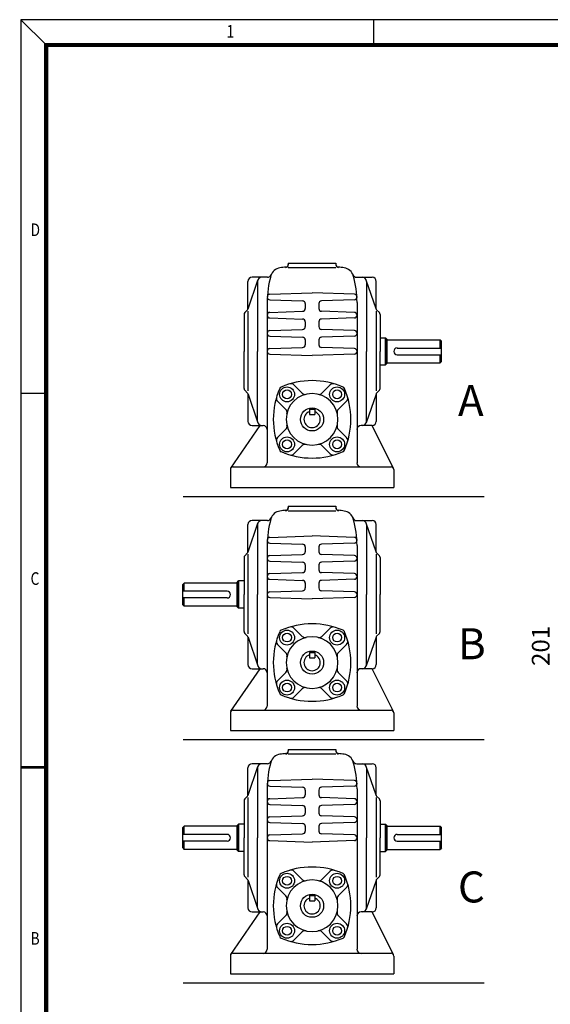
# Model space of a CAD drawing. Extents: x -173 to 667, y -618 to -23.
# Drawn here: x -173 to 37, y -415 to -24 of the extents above; entities that cross this region are included whole.
import ezdxf

# ---------------------------------------------------------------- set-up
doc = ezdxf.new("R2010")
doc.units = 0
doc.header["$LTSCALE"] = 20
doc.layers.get('0').update_dxf_attribs({"color": 3, "linetype": 'CONTINUOUS'})
doc.layers.add('2', color=2, linetype='CONTINUOUS')
doc.layers.add('BASE', color=2, linetype='CONTINUOUS')
doc.styles.add('CIWHS', font='txt', dxfattribs={"width": 0.8})
doc.styles.add('ROMANS', font='romans.shx')

msp = doc.modelspace()

# ---------------------------------------------------------------- linework, layer by layer
at = {"color": 7}
for p, q in [((-66.48, -120.37), (-47.6, -120.37)), ((-66.48, -120.37), (-66.48, -121.07)), ((-47.6, -120.37), (-47.6, -121.07)), ((-66.48, -122.15), (-47.6, -122.15)), ((-82.47, -138.67), (-82.47, -127.66)), ((-82.39, -138.49), (-78.54, -127.14)), ((-77, -126.04), (-80.85, -126.04)), ((-78.62, -127.66), (-78.62, -155.44)), ((-74.75, -126.04), (-77, -126.04)), ((-39.33, -126.04), (-37.62, -126.04)), ((-39.33, -126.04), (-37.08, -126.04)), ((-37.08, -126.04), (-33.23, -126.04)), ((-31.69, -138.49), (-35.54, -127.14)), ((-35.46, -127.66), (-35.46, -155.44)), ((-31.61, -138.67), (-31.61, -127.66)), ((-73.8, -132.75), (-57.04, -132.19)), ((-40.28, -132.75), (-57.04, -132.19)), ((-74.84, -135.99), (-74.84, -199.69)), ((-73.8, -134.98), (-60.78, -135.41)), ((-59.74, -136.49), (-59.74, -138.43)), ((-54.34, -136.49), (-54.34, -138.43)), ((-40.28, -134.98), (-53.3, -135.41)), ((-39.23, -135.99), (-39.23, -199.69)), ((-83.72, -140.02), (-82.63, -138.89)), ((-82.47, -139.41), (-82.47, -171.06)), ((-73.8, -139.94), (-60.78, -139.51)), ((-40.28, -139.94), (-53.3, -139.51)), ((-31.61, -139.41), (-31.61, -171.06)), ((-30.36, -140.02), (-31.45, -138.89)), ((-84.02, -140.77), (-84.02, -155.44)), ((-73.8, -142.17), (-60.78, -142.6)), ((-59.74, -143.68), (-59.74, -145.62)), ((-54.34, -143.68), (-54.34, -145.62)), ((-40.28, -142.17), (-53.3, -142.6)), ((-30.06, -140.77), (-30.06, -155.44)), ((-73.8, -147.14), (-60.78, -146.7)), ((-40.28, -147.14), (-53.3, -146.7)), ((-73.8, -149.36), (-60.78, -149.8)), ((-59.74, -150.74), (-59.74, -152.82)), ((-54.34, -150.88), (-54.34, -152.82)), ((-40.28, -149.36), (-53.3, -149.8)), ((-30.06, -150.05), (-27.9, -150.05)), ((-27.9, -160.84), (-27.9, -150.05)), ((-27.36, -150.59), (-27.9, -150.05)), ((-27.9, -150.05), (-27.9, -160.84)), ((-27.9, -150.05), (-27.36, -150.59)), ((-27.36, -160.3), (-27.36, -150.59)), ((-27.36, -150.59), (-27.36, -160.3)), ((-27.36, -150.86), (-6.32, -150.86)), ((-6.32, -150.86), (-5.78, -151.4)), ((-6.32, -154.1), (-6.32, -150.86)), ((-5.78, -159.49), (-5.78, -151.4)), ((-84.02, -170.12), (-84.02, -155.44)), ((-78.62, -183.23), (-78.62, -155.44)), ((-73.8, -154.33), (-60.78, -153.9)), ((-40.28, -154.33), (-53.3, -153.9)), ((-35.46, -183.23), (-35.46, -155.44)), ((-30.06, -170.12), (-30.06, -155.44)), ((-23.32, -154.1), (-5.78, -154.1)), ((-73.8, -156.56), (-57.04, -157.12)), ((-40.28, -156.56), (-57.04, -157.12)), ((-27.36, -160.03), (-6.32, -160.03)), ((-23.32, -156.79), (-5.78, -156.79)), ((-6.32, -160.03), (-6.32, -156.79)), ((-5.78, -159.49), (-6.32, -160.03)), ((-30.06, -160.84), (-27.9, -160.84)), ((-27.9, -160.84), (-27.36, -160.3)), ((-27.36, -160.3), (-27.9, -160.84)), ((-83.72, -170.86), (-82.63, -172)), ((-64.24, -168.74), (-60.95, -172.02)), ((-49.84, -168.74), (-53.13, -172.02)), ((-30.36, -170.86), (-31.45, -172)), ((-82.47, -172.22), (-82.47, -183.23)), ((-82.39, -172.4), (-78.54, -183.75)), ((-70.72, -175.22), (-67.44, -178.51)), ((-43.36, -175.22), (-46.64, -178.51)), ((-31.69, -172.4), (-35.54, -183.75)), ((-31.61, -172.22), (-31.61, -183.23)), ((-58.12, -178.38), (-55.96, -178.38)), ((-58.12, -178.38), (-58.12, -180.53)), ((-55.96, -178.38), (-55.96, -180.53)), ((-58.12, -180.53), (-55.96, -180.53)), ((-89.22, -201.78), (-77.67, -184.85)), ((-80.85, -184.85), (-77, -184.85)), ((-77, -184.85), (-76.46, -184.85)), ((-70.72, -189.62), (-67.44, -186.34)), ((-43.36, -189.62), (-46.64, -186.34)), ((-37.08, -184.85), (-37.62, -184.85)), ((-33.23, -184.85), (-37.08, -184.85)), ((-24.78, -201.91), (-33.23, -184.85)), ((-64.24, -196.1), (-60.95, -192.82)), ((-49.84, -196.1), (-53.13, -192.82)), ((-89.41, -202.38), (-89.41, -209.4)), ((-88.33, -201.31), (-57.04, -201.31)), ((-57.04, -201.31), (-25.75, -201.31)), ((-24.67, -202.38), (-24.67, -209.4)), ((-89.41, -209.4), (-24.67, -209.4)), ((11.14, -213.15), (-108.18, -213.15)), ((-66.48, -216.9), (-47.6, -216.9)), ((-66.48, -216.9), (-66.48, -217.6)), ((-66.48, -218.68), (-47.6, -218.68)), ((-47.6, -216.9), (-47.6, -217.6)), ((-77, -222.56), (-80.85, -222.56)), ((-74.75, -222.56), (-77, -222.56)), ((-39.33, -222.56), (-37.62, -222.56)), ((-39.33, -222.56), (-37.08, -222.56)), ((-37.08, -222.56), (-33.23, -222.56)), ((-82.47, -235.19), (-82.47, -224.18)), ((-82.39, -235.02), (-78.54, -223.66)), ((-78.62, -224.18), (-78.62, -251.97)), ((-31.69, -235.02), (-35.54, -223.66)), ((-35.46, -224.18), (-35.46, -251.97)), ((-31.61, -235.19), (-31.61, -224.18)), ((-73.8, -229.27), (-57.04, -228.71)), ((-40.28, -229.27), (-57.04, -228.71)), ((-74.84, -232.51), (-74.84, -296.21)), ((-73.8, -231.5), (-60.78, -231.94)), ((-59.74, -233.01), (-59.74, -234.95)), ((-54.34, -233.01), (-54.34, -234.95)), ((-40.28, -231.5), (-53.3, -231.94)), ((-39.23, -232.51), (-39.23, -296.21)), ((-84.02, -237.29), (-84.02, -251.97)), ((-83.72, -236.55), (-82.63, -235.42)), ((-82.47, -235.93), (-82.47, -267.59)), ((-73.8, -236.47), (-60.78, -236.03)), ((-40.28, -236.47), (-53.3, -236.03)), ((-31.61, -235.93), (-31.61, -267.59)), ((-30.36, -236.55), (-31.45, -235.42)), ((-30.06, -237.29), (-30.06, -251.97)), ((-73.8, -238.69), (-60.78, -239.13)), ((-59.74, -240.21), (-59.74, -242.15)), ((-54.34, -240.21), (-54.34, -242.15)), ((-40.28, -238.69), (-53.3, -239.13)), ((-73.8, -243.66), (-60.78, -243.23)), ((-73.8, -245.89), (-60.78, -246.32)), ((-40.28, -243.66), (-53.3, -243.23)), ((-40.28, -245.89), (-53.3, -246.32)), ((-107.76, -247.38), (-108.3, -247.92)), ((-108.3, -256.02), (-108.3, -247.92)), ((-86.71, -247.38), (-107.76, -247.38)), ((-107.76, -250.62), (-107.76, -247.38)), ((-86.71, -247.11), (-86.17, -246.57)), ((-86.17, -246.57), (-86.71, -247.11)), ((-86.71, -256.82), (-86.71, -247.11)), ((-86.71, -247.11), (-86.71, -256.82)), ((-86.17, -257.36), (-86.17, -246.57)), ((-84.02, -246.57), (-86.17, -246.57)), ((-86.17, -246.57), (-86.17, -257.36)), ((-59.74, -247.26), (-59.74, -249.34)), ((-54.34, -247.4), (-54.34, -249.34)), ((-90.76, -250.62), (-108.3, -250.62)), ((-90.76, -253.32), (-108.3, -253.32)), ((-107.76, -256.56), (-107.76, -253.32)), ((-84.02, -266.64), (-84.02, -251.97)), ((-78.62, -279.76), (-78.62, -251.97)), ((-73.8, -250.86), (-60.78, -250.42)), ((-73.8, -253.08), (-57.04, -253.64)), ((-40.28, -253.08), (-57.04, -253.64)), ((-40.28, -250.86), (-53.3, -250.42)), ((-35.46, -279.76), (-35.46, -251.97)), ((-30.06, -266.64), (-30.06, -251.97)), ((-108.3, -256.02), (-107.76, -256.56)), ((-86.71, -256.56), (-107.76, -256.56)), ((-86.17, -257.36), (-86.71, -256.82)), ((-86.71, -256.82), (-86.17, -257.36)), ((-84.02, -257.36), (-86.17, -257.36)), ((-64.24, -265.26), (-60.95, -268.55)), ((-49.84, -265.26), (-53.13, -268.55)), ((-83.72, -267.39), (-82.63, -268.52)), ((-82.47, -268.75), (-82.47, -279.76)), ((-82.39, -268.92), (-78.54, -280.28)), ((-31.69, -268.92), (-35.54, -280.28)), ((-31.61, -268.75), (-31.61, -279.76)), ((-30.36, -267.39), (-31.45, -268.52)), ((-70.72, -271.75), (-67.44, -275.03)), ((-43.36, -271.75), (-46.64, -275.03)), ((-58.12, -274.9), (-55.96, -274.9)), ((-58.12, -274.9), (-58.12, -277.06)), ((-58.12, -277.06), (-55.96, -277.06)), ((-55.96, -274.9), (-55.96, -277.06)), ((-89.22, -298.3), (-77.67, -281.37)), ((-80.85, -281.37), (-77, -281.37)), ((-77, -281.37), (-76.46, -281.37)), ((-37.08, -281.37), (-37.62, -281.37)), ((-33.23, -281.37), (-37.08, -281.37)), ((-24.78, -298.43), (-33.23, -281.37)), ((-70.72, -286.14), (-67.44, -282.86)), ((-43.36, -286.14), (-46.64, -282.86)), ((-64.24, -292.63), (-60.95, -289.35)), ((-49.84, -292.63), (-53.13, -289.35)), ((-89.41, -298.91), (-89.41, -305.92)), ((-88.33, -297.83), (-57.04, -297.83)), ((-57.04, -297.83), (-25.75, -297.83)), ((-24.67, -298.91), (-24.67, -305.92)), ((-89.41, -305.92), (-24.67, -305.92)), ((11.14, -309.67), (-108.18, -309.67)), ((-66.48, -313.42), (-47.6, -313.42)), ((-66.48, -313.42), (-66.48, -314.12)), ((-66.48, -315.2), (-47.6, -315.2)), ((-47.6, -313.42), (-47.6, -314.12)), ((-82.39, -331.54), (-78.54, -320.19)), ((-77, -319.09), (-80.85, -319.09)), ((-74.75, -319.09), (-77, -319.09)), ((-39.33, -319.09), (-37.62, -319.09)), ((-39.33, -319.09), (-37.08, -319.09)), ((-37.08, -319.09), (-33.23, -319.09)), ((-31.69, -331.54), (-35.54, -320.19)), ((-82.47, -331.72), (-82.47, -320.71)), ((-78.62, -320.71), (-78.62, -348.49)), ((-35.46, -320.71), (-35.46, -348.49)), ((-31.61, -331.72), (-31.61, -320.71)), ((-73.8, -325.8), (-57.04, -325.24)), ((-73.8, -328.03), (-60.78, -328.46)), ((-40.28, -325.8), (-57.04, -325.24)), ((-40.28, -328.03), (-53.3, -328.46)), ((-83.72, -333.07), (-82.63, -331.94)), ((-74.84, -329.04), (-74.84, -392.74)), ((-59.74, -329.54), (-59.74, -331.48)), ((-54.34, -329.54), (-54.34, -331.48)), ((-39.23, -329.04), (-39.23, -392.74)), ((-30.36, -333.07), (-31.45, -331.94)), ((-84.02, -333.82), (-84.02, -348.49)), ((-82.47, -332.46), (-82.47, -364.11)), ((-73.8, -332.99), (-60.78, -332.56)), ((-73.8, -335.22), (-60.78, -335.65)), ((-40.28, -332.99), (-53.3, -332.56)), ((-40.28, -335.22), (-53.3, -335.65)), ((-31.61, -332.46), (-31.61, -364.11)), ((-30.06, -333.82), (-30.06, -348.49)), ((-73.8, -340.19), (-60.78, -339.75)), ((-59.74, -336.73), (-59.74, -338.67)), ((-54.34, -336.73), (-54.34, -338.67)), ((-40.28, -340.19), (-53.3, -339.75)), ((-86.71, -343.64), (-86.17, -343.1)), ((-86.17, -343.1), (-86.71, -343.64)), ((-86.71, -353.35), (-86.71, -343.64)), ((-86.71, -343.64), (-86.71, -353.35)), ((-86.17, -353.89), (-86.17, -343.1)), ((-84.02, -343.1), (-86.17, -343.1)), ((-86.17, -343.1), (-86.17, -353.89)), ((-73.8, -342.41), (-60.78, -342.85)), ((-59.74, -343.79), (-59.74, -345.87)), ((-40.28, -342.41), (-53.3, -342.85)), ((-30.06, -343.1), (-27.9, -343.1)), ((-27.9, -353.89), (-27.9, -343.1)), ((-27.36, -343.64), (-27.9, -343.1)), ((-27.9, -343.1), (-27.9, -353.89)), ((-27.9, -343.1), (-27.36, -343.64)), ((-27.36, -353.35), (-27.36, -343.64)), ((-27.36, -343.64), (-27.36, -353.35)), ((-107.76, -343.91), (-108.3, -344.45)), ((-108.3, -352.54), (-108.3, -344.45)), ((-90.76, -347.14), (-108.3, -347.14)), ((-86.71, -343.91), (-107.76, -343.91)), ((-107.76, -347.14), (-107.76, -343.91)), ((-73.8, -347.38), (-60.78, -346.95)), ((-54.34, -343.93), (-54.34, -345.87)), ((-40.28, -347.38), (-53.3, -346.95)), ((-27.36, -343.91), (-6.32, -343.91)), ((-23.32, -347.14), (-5.78, -347.14)), ((-6.32, -343.91), (-5.78, -344.45)), ((-6.32, -347.14), (-6.32, -343.91)), ((-5.78, -352.54), (-5.78, -344.45)), ((-90.76, -349.84), (-108.3, -349.84)), ((-107.76, -353.08), (-107.76, -349.84)), ((-84.02, -363.17), (-84.02, -348.49)), ((-78.62, -376.28), (-78.62, -348.49)), ((-73.8, -349.61), (-57.04, -350.17)), ((-40.28, -349.61), (-57.04, -350.17)), ((-35.46, -376.28), (-35.46, -348.49)), ((-30.06, -363.17), (-30.06, -348.49)), ((-23.32, -349.84), (-5.78, -349.84)), ((-6.32, -353.08), (-6.32, -349.84)), ((-108.3, -352.54), (-107.76, -353.08)), ((-86.71, -353.08), (-107.76, -353.08)), ((-86.17, -353.89), (-86.71, -353.35)), ((-86.71, -353.35), (-86.17, -353.89)), ((-84.02, -353.89), (-86.17, -353.89)), ((-30.06, -353.89), (-27.9, -353.89)), ((-27.9, -353.89), (-27.36, -353.35)), ((-27.36, -353.35), (-27.9, -353.89)), ((-27.36, -353.08), (-6.32, -353.08)), ((-5.78, -352.54), (-6.32, -353.08)), ((-64.24, -361.79), (-60.95, -365.07)), ((-49.84, -361.79), (-53.13, -365.07)), ((-83.72, -363.91), (-82.63, -365.05)), ((-82.47, -365.27), (-82.47, -376.28)), ((-82.39, -365.45), (-78.54, -376.8)), ((-31.69, -365.45), (-35.54, -376.8)), ((-31.61, -365.27), (-31.61, -376.28)), ((-30.36, -363.91), (-31.45, -365.05)), ((-70.72, -368.27), (-67.44, -371.56)), ((-43.36, -368.27), (-46.64, -371.56)), ((-58.12, -371.42), (-55.96, -371.42)), ((-58.12, -371.42), (-58.12, -373.58)), ((-58.12, -373.58), (-55.96, -373.58)), ((-55.96, -371.42), (-55.96, -373.58)), ((-89.22, -394.83), (-77.67, -377.9)), ((-80.85, -377.9), (-77, -377.9)), ((-77, -377.9), (-76.46, -377.9)), ((-37.08, -377.9), (-37.62, -377.9)), ((-33.23, -377.9), (-37.08, -377.9)), ((-24.78, -394.95), (-33.23, -377.9)), ((-70.72, -382.67), (-67.44, -379.38)), ((-43.36, -382.67), (-46.64, -379.38)), ((-64.24, -389.15), (-60.95, -385.87)), ((-49.84, -389.15), (-53.13, -385.87)), ((-88.33, -394.35), (-57.04, -394.35)), ((-57.04, -394.35), (-25.75, -394.35)), ((-89.41, -395.43), (-89.41, -402.45)), ((-24.67, -395.43), (-24.67, -402.45)), ((-89.41, -402.45), (-24.67, -402.45)), ((11.14, -406.2), (-108.18, -406.2))]:
    msp.add_line(p, q, dxfattribs=at)
for centre in [(-66.96, -172.5), (-47.12, -172.5), (-66.96, -192.34), (-47.12, -192.34), (-66.96, -269.03), (-47.12, -269.03), (-66.96, -288.87), (-47.12, -288.87), (-66.96, -365.55), (-47.12, -365.55), (-66.96, -385.39), (-47.12, -385.39)]:
    msp.add_circle(centre, 2.97, dxfattribs=at)
at = {"color": 7, "ltscale": 3}
for centre, radius in [((-66.96, -172.5), 1.75), ((-47.12, -172.5), 1.75), ((-57.04, -182.42), 4.59), ((-66.96, -192.34), 1.75), ((-47.12, -192.34), 1.75), ((-66.96, -269.03), 1.75), ((-47.12, -269.03), 1.75), ((-57.04, -278.95), 4.59), ((-66.96, -288.87), 1.75), ((-47.12, -288.87), 1.75), ((-66.96, -365.55), 1.75), ((-47.12, -365.55), 1.75), ((-57.04, -375.47), 4.59), ((-66.96, -385.39), 1.75), ((-47.12, -385.39), 1.75)]:
    msp.add_circle(centre, radius, dxfattribs=at)
at = {"color": 7}
for centre, radius, start, end in [((-67.56, -121.07), 1.08, 270, 0), ((-67.56, -120.93), 1.08, 276.0505, 0), ((-46.52, -120.93), 1.08, 180, 263.9495), ((-46.52, -121.07), 1.08, 180, 270), ((-74.75, -124.42), 1.62, 270, 338.8921), ((-69.22, -126.56), 4.32, 97.4091, 164.1507), ((-57.04, -220.19), 98.74, 96.0505, 97.4091), ((-57.04, -220.19), 98.74, 82.5909, 83.9495), ((-44.86, -126.56), 4.32, 15.8493, 82.5909), ((-39.33, -124.42), 1.62, 201.1079, 270), ((-39.33, -124.42), 1.62, 201.1079, 270), ((-80.85, -127.66), 1.62, 90, 180), ((-77, -127.66), 1.62, 90, 180), ((-36, -135.99), 38.85, 164.1507, 180), ((-78.08, -135.99), 38.85, 0, 15.8493), ((-37.08, -127.66), 1.62, 0, 90), ((-33.23, -127.66), 1.62, 0, 90), ((-73.77, -133.83), 1.08, 91.9092, 180), ((-40.31, -133.83), 1.08, 0, 88.0908), ((-73.77, -133.9), 1.08, 180, 268.0908), ((-60.82, -136.49), 1.08, 0, 88.0908), ((-53.26, -136.49), 1.08, 91.9092, 180), ((-40.31, -133.9), 1.08, 271.9092, 0), ((-82.94, -140.77), 1.08, 136.2648, 180), ((-83.41, -138.15), 1.08, 316.2648, 341.2436), ((-73.77, -141.02), 1.08, 91.9092, 180), ((-60.82, -138.43), 1.08, 271.9092, 0), ((-53.26, -138.43), 1.08, 180, 268.0908), ((-40.31, -141.02), 1.08, 0, 88.0908), ((-30.67, -138.15), 1.08, 198.7564, 223.7352), ((-31.14, -140.77), 1.08, 0, 43.7352), ((-73.77, -141.09), 1.08, 180, 268.0908), ((-60.82, -143.68), 1.08, 0, 88.0908), ((-53.26, -143.68), 1.08, 91.9092, 180), ((-40.31, -141.09), 1.08, 271.9092, 0), ((-73.77, -148.22), 1.08, 91.9092, 180), ((-73.77, -148.29), 1.08, 180, 268.0908), ((-60.82, -145.62), 1.08, 271.9092, 0), ((-53.26, -145.62), 1.08, 180, 268.0908), ((-40.31, -148.22), 1.08, 0, 88.0908), ((-40.31, -148.29), 1.08, 271.9092, 0), ((-60.82, -150.88), 1.08, 0, 88.0908), ((-53.26, -150.88), 1.08, 91.9092, 180), ((-73.77, -155.41), 1.08, 91.9092, 180), ((-73.77, -155.48), 1.08, 180, 268.0908), ((-60.82, -152.82), 1.08, 271.9092, 0), ((-53.26, -152.82), 1.08, 180, 268.0908), ((-40.31, -155.41), 1.08, 0, 88.0908), ((-40.31, -155.48), 1.08, 271.9092, 0), ((-23.32, -155.44), 1.35, 90, 270), ((-57.04, -197.8), 30.75, 90, 113.5056), ((-57.04, -197.8), 30.75, 66.4944, 90), ((-82.94, -170.12), 1.08, 180, 223.7352), ((-41.66, -182.42), 30.75, 156.4944, 203.5056), ((-68.88, -170.59), 1.08, 113.5056, 156.4944), ((-65.38, -169.88), 1.62, 45, 106.6376), ((-48.7, -169.88), 1.62, 73.3624, 135), ((-45.2, -170.59), 1.08, 23.5056, 66.4944), ((-72.42, -182.42), 30.75, 336.4944, 23.5056), ((-31.14, -170.12), 1.08, 316.2648, 0), ((-83.41, -172.74), 1.08, 18.7564, 43.7352), ((-69.58, -174.08), 1.62, 163.3624, 225), ((-59.81, -170.88), 1.62, 225, 283.4892), ((-54.27, -170.88), 1.62, 256.5108, 315), ((-44.5, -174.08), 1.62, 315, 16.6376), ((-30.67, -172.74), 1.08, 136.2648, 161.2436), ((-68.58, -179.65), 1.62, 346.5108, 45), ((-57.04, -182.42), 3.24, 109.4712, 70.5288), ((-45.5, -179.65), 1.62, 135, 193.4892), ((-80.85, -183.23), 1.62, 180, 270), ((-77, -183.23), 1.62, 180, 270), ((-37.08, -183.23), 1.62, 270, 0), ((-33.23, -183.23), 1.62, 270, 0), ((-76.46, -186.47), 1.62, 0, 90), ((-68.58, -185.19), 1.62, 315, 13.4892), ((-45.5, -185.19), 1.62, 166.5108, 225), ((-37.62, -186.47), 1.62, 90, 180), ((-37.62, -186.47), 1.62, 90, 180), ((-69.58, -190.76), 1.62, 135, 196.6376), ((-44.5, -190.76), 1.62, 343.3624, 45), ((-68.88, -194.26), 1.08, 203.5056, 246.4944), ((-57.04, -167.04), 30.75, 246.4944, 270), ((-59.81, -193.97), 1.62, 76.5108, 135), ((-57.04, -167.04), 30.75, 270, 293.5056), ((-54.27, -193.97), 1.62, 45, 103.4892), ((-45.2, -194.26), 1.08, 293.5056, 336.4944), ((-65.38, -194.96), 1.62, 253.3624, 315), ((-48.7, -194.96), 1.62, 225, 286.6376), ((-88.33, -202.38), 1.08, 90, 180), ((-76.46, -199.69), 1.62, 270, 0), ((-37.62, -199.69), 1.62, 180, 270), ((-25.75, -202.38), 1.08, 0, 90), ((-69.22, -223.08), 4.32, 97.4091, 164.1507), ((-57.04, -316.71), 98.74, 96.0505, 97.4091), ((-67.56, -217.6), 1.08, 270, 0), ((-67.56, -217.45), 1.08, 276.0505, 0), ((-46.52, -217.45), 1.08, 180, 263.9495), ((-46.52, -217.6), 1.08, 180, 270), ((-57.04, -316.71), 98.74, 82.5909, 83.9495), ((-44.86, -223.08), 4.32, 15.8493, 82.5909), ((-80.85, -224.18), 1.62, 90, 180), ((-77, -224.18), 1.62, 90, 180), ((-36, -232.51), 38.85, 164.1507, 180), ((-74.75, -220.95), 1.62, 270, 338.8921), ((-39.33, -220.95), 1.62, 201.1079, 270), ((-39.33, -220.95), 1.62, 201.1079, 270), ((-78.08, -232.51), 38.85, 0, 15.8493), ((-37.08, -224.18), 1.62, 0, 90), ((-33.23, -224.18), 1.62, 0, 90), ((-73.77, -230.35), 1.08, 91.9092, 180), ((-73.77, -230.42), 1.08, 180, 268.0908), ((-40.31, -230.35), 1.08, 0, 88.0908), ((-40.31, -230.42), 1.08, 271.9092, 0), ((-60.82, -233.01), 1.08, 0, 88.0908), ((-53.26, -233.01), 1.08, 91.9092, 180), ((-82.94, -237.29), 1.08, 136.2648, 180), ((-83.41, -234.67), 1.08, 316.2648, 341.2436), ((-73.77, -237.55), 1.08, 91.9092, 180), ((-73.77, -237.62), 1.08, 180, 268.0908), ((-60.82, -234.95), 1.08, 271.9092, 0), ((-53.26, -234.95), 1.08, 180, 268.0908), ((-40.31, -237.55), 1.08, 0, 88.0908), ((-40.31, -237.62), 1.08, 271.9092, 0), ((-30.67, -234.67), 1.08, 198.7564, 223.7352), ((-31.14, -237.29), 1.08, 0, 43.7352), ((-60.82, -240.21), 1.08, 0, 88.0908), ((-60.82, -242.15), 1.08, 271.9092, 0), ((-53.26, -240.21), 1.08, 91.9092, 180), ((-53.26, -242.15), 1.08, 180, 268.0908), ((-73.77, -244.74), 1.08, 91.9092, 180), ((-73.77, -244.81), 1.08, 180, 268.0908), ((-40.31, -244.74), 1.08, 0, 88.0908), ((-40.31, -244.81), 1.08, 271.9092, 0), ((-60.82, -247.4), 1.08, 0, 88.0908), ((-60.82, -249.34), 1.08, 271.9092, 0), ((-53.26, -247.4), 1.08, 91.9092, 180), ((-53.26, -249.34), 1.08, 180, 268.0908), ((-90.76, -251.97), 1.35, 270, 90), ((-73.77, -251.93), 1.08, 91.9092, 180), ((-73.77, -252), 1.08, 180, 268.0908), ((-40.31, -251.93), 1.08, 0, 88.0908), ((-40.31, -252), 1.08, 271.9092, 0), ((-57.04, -294.32), 30.75, 90, 113.5056), ((-65.38, -266.41), 1.62, 45, 106.6376), ((-57.04, -294.32), 30.75, 66.4944, 90), ((-48.7, -266.41), 1.62, 73.3624, 135), ((-82.94, -266.64), 1.08, 180, 223.7352), ((-83.41, -269.27), 1.08, 18.7564, 43.7352), ((-41.66, -278.95), 30.75, 156.4944, 203.5056), ((-68.88, -267.11), 1.08, 113.5056, 156.4944), ((-59.81, -267.4), 1.62, 225, 283.4892), ((-54.27, -267.4), 1.62, 256.5108, 315), ((-45.2, -267.11), 1.08, 23.5056, 66.4944), ((-72.42, -278.95), 30.75, 336.4944, 23.5056), ((-30.67, -269.27), 1.08, 136.2648, 161.2436), ((-31.14, -266.64), 1.08, 316.2648, 0), ((-69.58, -270.6), 1.62, 163.3624, 225), ((-44.5, -270.6), 1.62, 315, 16.6376), ((-68.58, -276.18), 1.62, 346.5108, 45), ((-57.04, -278.95), 3.24, 109.4712, 70.5288), ((-45.5, -276.18), 1.62, 135, 193.4892), ((-80.85, -279.76), 1.62, 180, 270), ((-77, -279.76), 1.62, 180, 270), ((-76.46, -282.99), 1.62, 0, 90), ((-68.58, -281.72), 1.62, 315, 13.4892), ((-45.5, -281.72), 1.62, 166.5108, 225), ((-37.62, -282.99), 1.62, 90, 180), ((-37.62, -282.99), 1.62, 90, 180), ((-37.08, -279.76), 1.62, 270, 0), ((-33.23, -279.76), 1.62, 270, 0), ((-69.58, -287.29), 1.62, 135, 196.6376), ((-59.81, -290.49), 1.62, 76.5108, 135), ((-54.27, -290.49), 1.62, 45, 103.4892), ((-44.5, -287.29), 1.62, 343.3624, 45), ((-68.88, -290.78), 1.08, 203.5056, 246.4944), ((-57.04, -263.57), 30.75, 246.4944, 270), ((-65.38, -291.48), 1.62, 253.3624, 315), ((-57.04, -263.57), 30.75, 270, 293.5056), ((-48.7, -291.48), 1.62, 225, 286.6376), ((-45.2, -290.78), 1.08, 293.5056, 336.4944), ((-76.46, -296.21), 1.62, 270, 0), ((-37.62, -296.21), 1.62, 180, 270), ((-88.33, -298.91), 1.08, 90, 180), ((-25.75, -298.91), 1.08, 0, 90), ((-69.22, -319.61), 4.32, 97.4091, 164.1507), ((-57.04, -413.24), 98.74, 96.0505, 97.4091), ((-67.56, -314.12), 1.08, 270, 0), ((-67.56, -313.98), 1.08, 276.0505, 0), ((-46.52, -313.98), 1.08, 180, 263.9495), ((-46.52, -314.12), 1.08, 180, 270), ((-57.04, -413.24), 98.74, 82.5909, 83.9495), ((-44.86, -319.61), 4.32, 15.8493, 82.5909), ((-80.85, -320.71), 1.62, 90, 180), ((-77, -320.71), 1.62, 90, 180), ((-36, -329.04), 38.85, 164.1507, 180), ((-74.75, -317.47), 1.62, 270, 338.8921), ((-39.33, -317.47), 1.62, 201.1079, 270), ((-39.33, -317.47), 1.62, 201.1079, 270), ((-78.08, -329.04), 38.85, 0, 15.8493), ((-37.08, -320.71), 1.62, 0, 90), ((-33.23, -320.71), 1.62, 0, 90), ((-73.77, -326.88), 1.08, 91.9092, 180), ((-73.77, -326.95), 1.08, 180, 268.0908), ((-40.31, -326.88), 1.08, 0, 88.0908), ((-40.31, -326.95), 1.08, 271.9092, 0), ((-83.41, -331.19), 1.08, 316.2648, 341.2436), ((-60.82, -329.54), 1.08, 0, 88.0908), ((-60.82, -331.48), 1.08, 271.9092, 0), ((-53.26, -329.54), 1.08, 91.9092, 180), ((-53.26, -331.48), 1.08, 180, 268.0908), ((-30.67, -331.19), 1.08, 198.7564, 223.7352), ((-82.94, -333.82), 1.08, 136.2648, 180), ((-73.77, -334.07), 1.08, 91.9092, 180), ((-73.77, -334.14), 1.08, 180, 268.0908), ((-60.82, -336.73), 1.08, 0, 88.0908), ((-53.26, -336.73), 1.08, 91.9092, 180), ((-40.31, -334.07), 1.08, 0, 88.0908), ((-40.31, -334.14), 1.08, 271.9092, 0), ((-31.14, -333.82), 1.08, 0, 43.7352), ((-60.82, -338.67), 1.08, 271.9092, 0), ((-53.26, -338.67), 1.08, 180, 268.0908), ((-73.77, -341.26), 1.08, 91.9092, 180), ((-73.77, -341.33), 1.08, 180, 268.0908), ((-60.82, -343.93), 1.08, 0, 88.0908), ((-53.26, -343.93), 1.08, 91.9092, 180), ((-40.31, -341.26), 1.08, 0, 88.0908), ((-40.31, -341.33), 1.08, 271.9092, 0), ((-90.76, -348.49), 1.35, 270, 90), ((-73.77, -348.46), 1.08, 91.9092, 180), ((-60.82, -345.87), 1.08, 271.9092, 0), ((-53.26, -345.87), 1.08, 180, 268.0908), ((-40.31, -348.46), 1.08, 0, 88.0908), ((-23.32, -348.49), 1.35, 90, 270), ((-73.77, -348.53), 1.08, 180, 268.0908), ((-40.31, -348.53), 1.08, 271.9092, 0), ((-82.94, -363.17), 1.08, 180, 223.7352), ((-41.66, -375.47), 30.75, 156.4944, 203.5056), ((-68.88, -363.63), 1.08, 113.5056, 156.4944), ((-57.04, -390.85), 30.75, 90, 113.5056), ((-65.38, -362.93), 1.62, 45, 106.6376), ((-57.04, -390.85), 30.75, 66.4944, 90), ((-48.7, -362.93), 1.62, 73.3624, 135), ((-45.2, -363.63), 1.08, 23.5056, 66.4944), ((-72.42, -375.47), 30.75, 336.4944, 23.5056), ((-31.14, -363.17), 1.08, 316.2648, 0), ((-83.41, -365.79), 1.08, 18.7564, 43.7352), ((-69.58, -367.13), 1.62, 163.3624, 225), ((-59.81, -363.93), 1.62, 225, 283.4892), ((-54.27, -363.93), 1.62, 256.5108, 315), ((-44.5, -367.13), 1.62, 315, 16.6376), ((-30.67, -365.79), 1.08, 136.2648, 161.2436), ((-68.58, -372.7), 1.62, 346.5108, 45), ((-57.04, -375.47), 3.24, 109.4712, 70.5288), ((-45.5, -372.7), 1.62, 135, 193.4892), ((-80.85, -376.28), 1.62, 180, 270), ((-77, -376.28), 1.62, 180, 270), ((-76.46, -379.52), 1.62, 0, 90), ((-68.58, -378.24), 1.62, 315, 13.4892), ((-45.5, -378.24), 1.62, 166.5108, 225), ((-37.62, -379.52), 1.62, 90, 180), ((-37.62, -379.52), 1.62, 90, 180), ((-37.08, -376.28), 1.62, 270, 0), ((-33.23, -376.28), 1.62, 270, 0), ((-69.58, -383.81), 1.62, 135, 196.6376), ((-44.5, -383.81), 1.62, 343.3624, 45), ((-59.81, -387.01), 1.62, 76.5108, 135), ((-54.27, -387.01), 1.62, 45, 103.4892), ((-68.88, -387.31), 1.08, 203.5056, 246.4944), ((-57.04, -360.09), 30.75, 246.4944, 270), ((-65.38, -388.01), 1.62, 253.3624, 315), ((-57.04, -360.09), 30.75, 270, 293.5056), ((-48.7, -388.01), 1.62, 225, 286.6376), ((-45.2, -387.31), 1.08, 293.5056, 336.4944), ((-88.33, -395.43), 1.08, 90, 180), ((-76.46, -392.74), 1.62, 270, 0), ((-37.62, -392.74), 1.62, 180, 270), ((-25.75, -395.43), 1.08, 0, 90)]:
    msp.add_arc(centre, radius, start, end, dxfattribs=at)
at = {"color": 7, "ltscale": 3}
for centre, start, end in [((-57.04, -182.42), 90, 270), ((-57.04, -182.42), 270, 90), ((-57.04, -278.95), 90, 270), ((-57.04, -278.95), 270, 90), ((-57.04, -375.47), 90, 270), ((-57.04, -375.47), 270, 90)]:
    msp.add_arc(centre, 10.25, start, end, dxfattribs=at)
at = {"layer": 'BASE'}
for p, q in [((-172.44, -23.79), (-162.45, -33.78)), ((-32.57, -33.78), (-32.57, -23.79)), ((-162.45, -172.15), (-172.44, -172.15))]:
    msp.add_line(p, q, dxfattribs=at)
msp.add_lwpolyline([(666.76, -617.22), (666.76, -23.79), (-172.44, -23.79), (-172.44, -617.22)], close=True, dxfattribs=at)
at = {"layer": 'BASE', "const_width": 1.6}
msp.add_lwpolyline([(-162.45, -607.23), (656.77, -607.23), (656.77, -33.78), (-162.45, -33.78)], close=True, dxfattribs=at)
at = {"layer": 'BASE', "const_width": 0.999}
msp.add_lwpolyline([(-162.45, -320.5), (-172.44, -320.5)], dxfattribs=at)

# ---------------------------------------------------------------- texts
at = {"color": 7, "style": 'ROMANS'}
for s, p in [('A', (0.78, -181.11)), ('B', (0.78, -277.63)), ('C', (0.78, -374.16))]:
    msp.add_text(s, height=12.3, dxfattribs=at).set_placement(p)
at = {"layer": '2', "style": 'ROMANS'}
msp.add_text('201', height=7, rotation=90, dxfattribs=at).set_placement((37.08, -280.29))
at = {"layer": 'BASE', "style": 'CIWHS', "width": 0.8}
for s, p in [('1', (-90.95, -30.88)), ('D', (-168.64, -109.67)), ('C', (-168.64, -248.11)), ('B', (-168.64, -390.92))]:
    msp.add_text(s, height=5, dxfattribs=at).set_placement(p)

doc.saveas('drawing.dxf')
